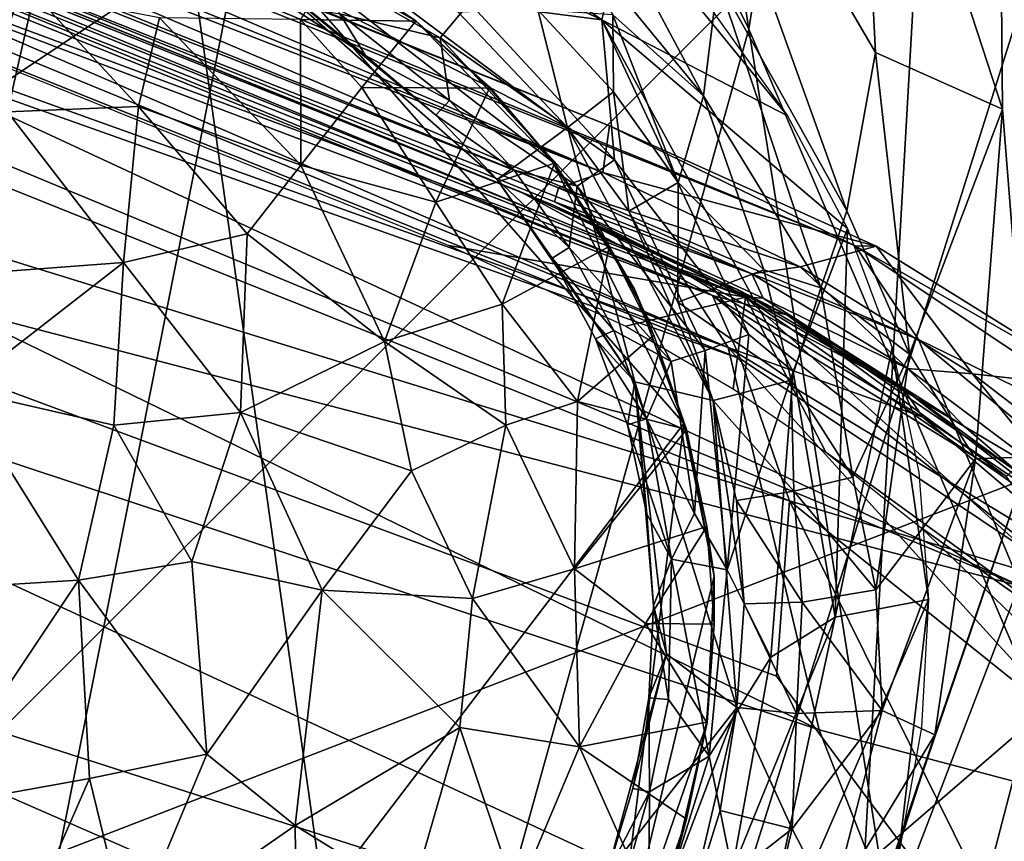
# Model space of a CAD drawing. Extents: x -41.5 to -5.3, y -77.2 to -11.6.
# Drawn here: x -8.8 to -7.7, y -64 to -63.1 of the extents above; entities that cross this region are included whole.
import ezdxf

# ---------------------------------------------------------------- set-up
doc = ezdxf.new("R2010")
doc.units = 0
doc.header["$MEASUREMENT"] = 0
doc.layers.get('0').update_dxf_attribs({"linetype": 'CONTINUOUS'})

msp = doc.modelspace()

# ---------------------------------------------------------------- linework, layer by layer
for points in [[(-7.1232, -63.4095, 12.2653), (-6.609, -28.0721, 12.2653), (-9.8206, -60.6235, 12.2653)], [(-6.062, -32.6498, 15.3369), (-9.8915, -69.6544, 15.3369), (-40.6962, -32.5424, 15.3369)], [(-9.8915, -69.6544, 15.3369), (-6.062, -32.6498, 15.3369), (-8.0213, -66.961, 15.3369)], [(-8.0213, -66.961, 15.3369), (-6.062, -32.6498, 15.3369), (-5.9904, -58.3637, 15.336)], [(-28.3715, -74.658, 14.9023), (-7.2396, -58.0511, 14.9024), (-39.2988, -33.2616, 14.9024)], [(-7.2396, -58.0511, 14.9024), (-28.3715, -74.658, 14.9023), (-11.156, -62.8749, 14.9023)], [(-8.0213, -66.961, 15.3369), (-5.9904, -58.3637, 15.336), (-6.75, -63.471, 15.3358)], [(-7.1232, -63.4095, 12.2653), (-9.8206, -60.6235, 12.2653), (-10.9572, -64.8925, 12.2624)], [(-8.3735, -60.6243, -10.4906), (-7.9779, -63.1433, -1.3757), (-8.8018, -61.4689, -10.8179)], [(-7.9779, -63.1433, -1.3757), (-8.3735, -60.6243, -10.4906), (-7.7019, -61.3838, -4.0823)], [(-9.1911, -60.9605, 13.7848), (-8.2746, -61.4939, 13.8289), (-9.0943, -64.209, 13.8259)], [(-7.7144, -62.2814, 14.8973), (-7.6764, -63.6019, 14.8946), (-7.3135, -61.1037, 14.9011)], [(-7.9779, -63.1433, -1.3757), (-7.7019, -61.3838, -4.0823), (-7.0463, -65.3192, 10.0156)], [(-8.2746, -61.4939, 13.8289), (-6.3536, -61.473, 13.8635), (-9.0943, -64.209, 13.8259)], [(-7.0778, -64.3762, 13.8639), (-9.0943, -64.209, 13.8259), (-6.3536, -61.473, 13.8635)], [(-8.8018, -61.4689, -10.8179), (-8.368, -64.5439, 0.1241), (-8.8852, -65.4232, -0.0895)], [(-8.368, -64.5439, 0.1241), (-8.8018, -61.4689, -10.8179), (-7.9779, -63.1433, -1.3757)], [(-11.2962, -63.8083, 12.4993), (-7.3414, -62.0229, 12.5639), (-10.9401, -62.0261, 12.5346)], [(-8.6345, -66.1298, 12.511), (-7.3414, -62.0229, 12.5639), (-11.2962, -63.8083, 12.4993)], [(-7.3414, -62.0229, 12.5639), (-8.6345, -66.1298, 12.511), (-7.6437, -63.9506, 12.5199)], [(-7.6864, -63.7406, 12.7341), (-10.8415, -62.4294, 12.6793), (-10.8377, -62.2755, 12.6734)], [(-10.5645, -62.2912, 12.6673), (-7.796, -63.4761, 12.7237), (-10.8377, -62.2755, 12.6734)], [(-10.8377, -62.2755, 12.6734), (-7.796, -63.4761, 12.7237), (-7.6864, -63.7406, 12.7341)], [(-10.544, -62.2804, 12.6581), (-7.8638, -63.3755, 12.7116), (-10.5645, -62.2912, 12.6673)], [(-10.544, -62.2804, 12.6581), (-10.3978, -62.3328, 12.6474), (-8.1272, -63.2469, 12.6912)], [(-7.8638, -63.3755, 12.7116), (-10.544, -62.2804, 12.6581), (-8.1272, -63.2469, 12.6912)], [(-7.8637, -62.7454, 14.8819), (-7.706, -63.229, 14.8876), (-7.7144, -62.2814, 14.8973)], [(-7.7144, -62.2814, 14.8973), (-7.706, -63.229, 14.8876), (-7.6764, -63.6019, 14.8946)], [(-7.796, -63.4761, 12.7237), (-10.5645, -62.2912, 12.6673), (-7.8638, -63.3755, 12.7116)], [(-10.3978, -62.3328, 12.6474), (-10.3684, -62.3968, 12.5254), (-8.1346, -63.2971, 12.5657)], [(-8.1272, -63.2469, 12.6912), (-10.3978, -62.3328, 12.6474), (-8.1346, -63.2971, 12.5657)], [(-7.9815, -63.4305, 12.3125), (-10.6602, -62.3673, 12.2666), (-10.2904, -62.5721, 12.2733)], [(-7.9815, -63.4305, 12.3125), (-10.3351, -62.4622, 12.2759), (-10.6602, -62.3673, 12.2666)], [(-8.1346, -63.2971, 12.5657), (-10.3684, -62.3968, 12.5254), (-10.3385, -62.4432, 12.4145)], [(-8.0169, -63.429, 12.1293), (-10.5289, -62.4166, 12.0858), (-10.5478, -62.4701, 12.0655)], [(-8.0169, -63.429, 12.1293), (-10.3433, -62.4752, 12.0987), (-10.5289, -62.4166, 12.0858)], [(-11.6497, -62.7052, 12.6721), (-10.8415, -62.4294, 12.6793), (-7.6864, -63.7406, 12.7341)], [(-8.0001, -63.4847, 12.324), (-10.8197, -62.4725, 12.2827), (-10.5545, -62.4336, 12.2765)], [(-8.0001, -63.4847, 12.324), (-10.5545, -62.4336, 12.2765), (-10.3462, -62.4727, 12.2689)], [(-10.3385, -62.4432, 12.4145), (-8.182, -63.3132, 12.4512), (-8.1346, -63.2971, 12.5657)], [(-10.3351, -62.4622, 12.2759), (-8.182, -63.3132, 12.4512), (-10.3385, -62.4432, 12.4145)], [(-10.3246, -62.4701, 12.1218), (-8.2229, -63.3177, 12.1523), (-10.3474, -62.4609, 12.256)], [(-8.2229, -63.3177, 12.1523), (-8.1884, -63.3316, 12.2933), (-10.3474, -62.4609, 12.256)], [(-10.3474, -62.4609, 12.256), (-8.1884, -63.3316, 12.2933), (-10.3462, -62.4727, 12.2689)], [(-10.3351, -62.4622, 12.2759), (-7.9815, -63.4305, 12.3125), (-8.1865, -63.3285, 12.315)], [(-10.3351, -62.4622, 12.2759), (-8.1865, -63.3285, 12.315), (-8.182, -63.3132, 12.4512)], [(-7.9026, -63.8947, 12.339), (-11.2635, -62.7809, 12.2841), (-10.8197, -62.4725, 12.2827)], [(-7.9344, -63.6491, 12.0962), (-10.8747, -62.4702, 12.0463), (-11.0123, -62.6981, 12.0333)], [(-7.987, -63.4966, 12.1111), (-10.5478, -62.4701, 12.0655), (-10.8747, -62.4702, 12.0463)], [(-10.8747, -62.4702, 12.0463), (-7.9344, -63.6491, 12.0962), (-7.987, -63.4966, 12.1111)], [(-8.0001, -63.4847, 12.324), (-7.9026, -63.8947, 12.339), (-10.8197, -62.4725, 12.2827)], [(-10.5478, -62.4701, 12.0655), (-7.987, -63.4966, 12.1111), (-8.0169, -63.429, 12.1293)], [(-8.0557, -63.3991, 12.3086), (-10.3462, -62.4727, 12.2689), (-8.1884, -63.3316, 12.2933)], [(-10.3462, -62.4727, 12.2689), (-8.0557, -63.3991, 12.3086), (-8.0001, -63.4847, 12.324)], [(-10.3433, -62.4752, 12.0987), (-8.2229, -63.3177, 12.1523), (-10.3246, -62.4701, 12.1218)], [(-10.3433, -62.4752, 12.0987), (-8.0169, -63.429, 12.1293), (-8.2229, -63.3177, 12.1523)], [(-10.2904, -62.5721, 12.2733), (-8.2998, -63.3752, 12.3075), (-7.9815, -63.4305, 12.3125)], [(-7.6291, -64.2666, 12.0922), (-11.0123, -62.6981, 12.0333), (-11.3995, -63.0558, 12.0315)], [(-11.0123, -62.6981, 12.0333), (-7.9481, -63.8372, 12.0883), (-7.9344, -63.6491, 12.0962)], [(-11.0123, -62.6981, 12.0333), (-7.6291, -64.2666, 12.0922), (-7.9481, -63.8372, 12.0883)], [(-12.0609, -63.3927, 12.6704), (-11.6497, -62.7052, 12.6721), (-7.4608, -64.5404, 12.7448)], [(-7.4608, -64.5404, 12.7448), (-11.6497, -62.7052, 12.6721), (-7.6864, -63.7406, 12.7341)], [(-7.8637, -62.7454, 14.8819), (-8.0797, -62.7614, 14.8632), (-7.8421, -63.1682, 14.8581)], [(-7.706, -63.229, 14.8876), (-7.8637, -62.7454, 14.8819), (-7.8421, -63.1682, 14.8581)], [(-7.8729, -63.338, 14.82), (-7.8421, -63.1682, 14.8581), (-8.0797, -62.7614, 14.8632)], [(-8.0797, -62.7614, 14.8632), (-8.011, -63.0904, 14.8201), (-7.8729, -63.338, 14.82)], [(-11.2635, -62.7809, 12.2841), (-8.2899, -65.165, 12.343), (-11.7893, -63.7056, 12.2822)], [(-8.2899, -65.165, 12.343), (-11.2635, -62.7809, 12.2841), (-7.5977, -64.6741, 12.3497)], [(-7.9026, -63.8947, 12.339), (-7.5977, -64.6741, 12.3497), (-11.2635, -62.7809, 12.2841)], [(-8.0265, -63.2146, 14.754), (-8.011, -63.0904, 14.8201), (-8.2158, -62.8603, 14.8307)], [(-8.2158, -62.8603, 14.8307), (-8.2061, -62.996, 14.7709), (-8.0265, -63.2146, 14.754)], [(-8.4652, -62.978, 14.9631), (-8.4364, -62.9201, 14.9959), (-8.1357, -63.1331, 14.9958)], [(-8.11, -63.0231, 15.005), (-8.1357, -63.1331, 14.9958), (-8.4364, -62.9201, 14.9959)], [(-9.4046, -63.2055, 14.2402), (-8.8938, -62.9702, 14.2386), (-8.5198, -63.0287, 14.2409)], [(-8.1357, -63.1331, 14.9958), (-8.2774, -63.1149, 14.9532), (-8.4652, -62.978, 14.9631)], [(-8.1725, -63.2488, 14.2425), (-8.522, -62.9878, 14.2425), (-8.5069, -63.076, 14.2472)], [(-8.2895, -63.1248, 14.2467), (-8.522, -62.9878, 14.2425), (-8.1725, -63.2488, 14.2425)], [(-8.1237, -63.1279, 14.7115), (-8.0265, -63.2146, 14.754), (-8.2061, -62.996, 14.7709)], [(-8.1357, -63.1331, 14.9958), (-8.11, -63.0231, 15.005), (-7.9366, -63.2362, 15.005)], [(-8.0165, -63.1243, 15.0046), (-7.9366, -63.2362, 15.005), (-8.11, -63.0231, 15.005)], [(-9.4046, -63.2055, 14.2402), (-8.5198, -63.0287, 14.2409), (-9.6455, -63.7818, 14.2411)], [(-8.5198, -63.0287, 14.2409), (-8.8305, -64.5929, 14.2412), (-9.6455, -63.7818, 14.2411)], [(-8.0475, -63.566, 14.2414), (-8.8305, -64.5929, 14.2412), (-8.5198, -63.0287, 14.2409)], [(-8.5198, -63.0287, 14.2409), (-8.1883, -63.2854, 14.24), (-8.0475, -63.566, 14.2414)], [(-8.3348, -63.1346, 14.2374), (-8.5198, -63.0287, 14.2409), (-8.4228, -63.0747, 14.2355)], [(-8.1883, -63.2854, 14.24), (-8.5198, -63.0287, 14.2409), (-8.3348, -63.1346, 14.2374)], [(-11.3995, -63.0558, 12.0315), (-8.0095, -64.4202, 12.0899), (-7.6291, -64.2666, 12.0922)], [(-8.0437, -64.4832, 12.095), (-11.3995, -63.0558, 12.0315), (-11.2554, -63.201, 12.0438)], [(-8.0437, -64.4832, 12.095), (-8.0095, -64.4202, 12.0899), (-11.3995, -63.0558, 12.0315)], [(-8.5069, -63.076, 14.2472), (-8.4719, -63.1175, 14.2545), (-8.3891, -63.1716, 14.2547)], [(-8.5069, -63.076, 14.2472), (-8.3891, -63.1716, 14.2547), (-8.3135, -63.2355, 14.2547)], [(-8.3135, -63.2355, 14.2547), (-8.2479, -63.3046, 14.2493), (-8.5069, -63.076, 14.2472)], [(-8.5069, -63.076, 14.2472), (-8.2479, -63.3046, 14.2493), (-8.1725, -63.2488, 14.2425)], [(-8.4228, -63.0751, 14.1931), (-8.4588, -63.1329, 14.1029), (-8.335, -63.1347, 14.1917)], [(-8.2774, -63.1149, 14.9532), (-8.3088, -63.1525, 14.8661), (-8.4467, -63.0737, 14.833)], [(-8.3088, -63.1525, 14.8661), (-8.4166, -63.1266, 14.6503), (-8.4467, -63.0737, 14.833)], [(-8.335, -63.1347, 14.1917), (-8.4228, -63.0747, 14.2355), (-8.4228, -63.0751, 14.1931)], [(-8.4228, -63.0747, 14.2355), (-8.335, -63.1347, 14.1917), (-8.3348, -63.1346, 14.2374)], [(-8.7443, -63.1051, 14.0402), (-8.8802, -63.0919, 14.0488), (-8.7729, -63.2318, 13.9509)], [(-8.011, -63.0904, 14.8201), (-8.0265, -63.2146, 14.754), (-7.9007, -63.4205, 14.7697)], [(-7.9007, -63.4205, 14.7697), (-7.8729, -63.338, 14.82), (-8.011, -63.0904, 14.8201)], [(-8.6325, -63.226, 13.9723), (-8.7443, -63.1051, 14.0402), (-8.7729, -63.2318, 13.9509)], [(-8.7443, -63.1051, 14.0402), (-8.6325, -63.226, 13.9723), (-8.61, -63.1309, 14.0432)], [(-8.4719, -63.1175, 14.2545), (-8.4166, -63.1266, 14.6503), (-8.3891, -63.1716, 14.2547)], [(-8.3088, -63.1525, 14.8661), (-8.2774, -63.1149, 14.9532), (-8.122, -63.2835, 14.9531)], [(-8.1357, -63.1331, 14.9958), (-8.122, -63.2835, 14.9531), (-8.2774, -63.1149, 14.9532)], [(-8.4584, -63.2892, 13.9872), (-8.61, -63.1309, 14.0432), (-8.6325, -63.226, 13.9723)], [(-8.61, -63.1309, 14.0432), (-8.4584, -63.2892, 13.9872), (-8.4588, -63.1329, 14.1029)], [(-8.3891, -63.1716, 14.2547), (-8.4166, -63.1266, 14.6503), (-8.2989, -63.2197, 14.6676)], [(-8.3088, -63.1525, 14.8661), (-8.2989, -63.2197, 14.6676), (-8.4166, -63.1266, 14.6503)], [(-8.2043, -63.1224, 14.5418), (-8.2895, -63.1248, 14.2467), (-8.1725, -63.2488, 14.2425)], [(-8.1237, -63.1279, 14.7115), (-8.2043, -63.1224, 14.5418), (-8.1231, -63.2104, 14.5419)], [(-8.1725, -63.2488, 14.2425), (-8.1231, -63.2104, 14.5419), (-8.2043, -63.1224, 14.5418)], [(-8.0536, -63.3077, 14.542), (-8.0265, -63.2146, 14.754), (-8.1237, -63.1279, 14.7115)], [(-8.1237, -63.1279, 14.7115), (-8.1231, -63.2104, 14.5419), (-8.0536, -63.3077, 14.542)], [(-8.393, -63.2057, 14.0779), (-8.4588, -63.1329, 14.1029), (-8.4584, -63.2892, 13.9872)], [(-8.393, -63.2057, 14.0779), (-8.335, -63.1347, 14.1917), (-8.4588, -63.1329, 14.1029)], [(-8.335, -63.1347, 14.1917), (-8.393, -63.2057, 14.0779), (-8.256, -63.2066, 14.1884)], [(-8.256, -63.2051, 14.2356), (-8.3348, -63.1346, 14.2374), (-8.335, -63.1347, 14.1917)], [(-8.335, -63.1347, 14.1917), (-8.256, -63.2066, 14.1884), (-8.256, -63.2051, 14.2356)], [(-8.1883, -63.2854, 14.24), (-8.3348, -63.1346, 14.2374), (-8.256, -63.2051, 14.2356)], [(-7.872, -63.3569, 15.0051), (-7.9304, -63.5104, 14.9941), (-8.1357, -63.1331, 14.9958)], [(-8.1357, -63.1331, 14.9958), (-7.9366, -63.2362, 15.005), (-7.872, -63.3569, 15.0051)], [(-7.9304, -63.5104, 14.9941), (-7.9779, -63.4707, 14.9806), (-8.1357, -63.1331, 14.9958)], [(-8.122, -63.2835, 14.9531), (-8.1357, -63.1331, 14.9958), (-7.9779, -63.4707, 14.9806)], [(-8.368, -64.5439, 0.1241), (-7.9779, -63.1433, -1.3757), (-7.5259, -66.0101, 8.7557)], [(-8.122, -63.2835, 14.9531), (-8.1621, -63.3116, 14.8662), (-8.3088, -63.1525, 14.8661)], [(-8.2989, -63.2197, 14.6676), (-8.3088, -63.1525, 14.8661), (-8.1621, -63.3116, 14.8662)], [(-7.0463, -65.3192, 10.0156), (-7.5259, -66.0101, 8.7557), (-7.9779, -63.1433, -1.3757)], [(-8.2989, -63.2197, 14.6676), (-8.3135, -63.2355, 14.2547), (-8.3891, -63.1716, 14.2547)], [(-7.8056, -63.4916, 14.8434), (-7.8421, -63.1682, 14.8581), (-7.8729, -63.338, 14.82)], [(-7.8421, -63.1682, 14.8581), (-7.8056, -63.4916, 14.8434), (-7.706, -63.229, 14.8876)], [(-8.0291, -64.5228, 12.1528), (-11.3596, -63.1747, 12.0948), (-11.4061, -63.2127, 12.0988)], [(-8.1971, -64.4346, 12.1407), (-11.3596, -63.1747, 12.0948), (-8.0291, -64.5228, 12.1528)], [(-8.1971, -64.4346, 12.1407), (-11.1883, -63.2281, 12.0881), (-11.3596, -63.1747, 12.0948)], [(-11.2554, -63.201, 12.0438), (-11.1883, -63.2281, 12.0881), (-8.1676, -64.4463, 12.0977)], [(-11.2554, -63.201, 12.0438), (-8.1676, -64.4463, 12.0977), (-8.0437, -64.4832, 12.095)], [(-8.1864, -63.2869, 14.1892), (-8.256, -63.2051, 14.2356), (-8.256, -63.2066, 14.1884)], [(-8.256, -63.2051, 14.2356), (-8.1864, -63.2869, 14.1892), (-8.1883, -63.2854, 14.24)], [(-11.4776, -63.3831, 12.098), (-8.0551, -64.7199, 12.1574), (-11.4061, -63.2127, 12.0988)], [(-7.9997, -64.5816, 12.1568), (-11.4061, -63.2127, 12.0988), (-8.0551, -64.7199, 12.1574)], [(-11.4061, -63.2127, 12.0988), (-7.9997, -64.5816, 12.1568), (-8.0291, -64.5228, 12.1528)], [(-8.3137, -63.3289, 14.0437), (-8.393, -63.2057, 14.0779), (-8.4584, -63.2892, 13.9872)], [(-8.3137, -63.3289, 14.0437), (-8.256, -63.2066, 14.1884), (-8.393, -63.2057, 14.0779)], [(-8.3137, -63.3289, 14.0437), (-8.1864, -63.2869, 14.1892), (-8.256, -63.2066, 14.1884)], [(-8.1231, -63.2104, 14.5419), (-8.1725, -63.2488, 14.2425), (-8.1066, -63.3383, 14.2454)], [(-8.1066, -63.3383, 14.2454), (-8.0536, -63.3077, 14.542), (-8.1231, -63.2104, 14.5419)], [(-8.0265, -63.2146, 14.754), (-8.0536, -63.3077, 14.542), (-7.962, -63.4014, 14.6786)], [(-7.962, -63.4014, 14.6786), (-7.9007, -63.4205, 14.7697), (-8.0265, -63.2146, 14.754)], [(-8.7729, -63.2318, 13.9509), (-8.6486, -63.3934, 13.8973), (-8.6325, -63.226, 13.9723)], [(-8.6325, -63.226, 13.9723), (-8.6486, -63.3934, 13.8973), (-8.516, -63.3627, 13.9365)], [(-8.6325, -63.226, 13.9723), (-8.516, -63.3627, 13.9365), (-8.4584, -63.2892, 13.9872)], [(-8.3135, -63.2355, 14.2547), (-8.2989, -63.2197, 14.6676), (-8.2297, -63.2946, 14.6679)], [(-8.1621, -63.3116, 14.8662), (-8.2297, -63.2946, 14.6679), (-8.2989, -63.2197, 14.6676)], [(-11.1883, -63.2281, 12.0881), (-8.1971, -64.4346, 12.1407), (-8.1676, -64.4463, 12.0977)], [(-8.8823, -63.4109, 13.8806), (-8.6486, -63.3934, 13.8973), (-8.7729, -63.2318, 13.9509)], [(-8.2297, -63.2946, 14.6679), (-8.2479, -63.3046, 14.2493), (-8.3135, -63.2355, 14.2547)], [(-7.735, -63.604, 14.8832), (-7.706, -63.229, 14.8876), (-7.8056, -63.4916, 14.8434)], [(-7.706, -63.229, 14.8876), (-7.735, -63.604, 14.8832), (-7.6764, -63.6019, 14.8946)], [(-7.8415, -63.3758, 12.6901), (-8.1272, -63.2469, 12.6912), (-8.1346, -63.2971, 12.5657)], [(-8.1272, -63.2469, 12.6912), (-7.8415, -63.3758, 12.6901), (-7.8638, -63.3755, 12.7116)], [(-8.2479, -63.3046, 14.2493), (-8.1003, -63.5216, 14.247), (-8.1725, -63.2488, 14.2425)], [(-8.1725, -63.2488, 14.2425), (-8.1003, -63.5216, 14.247), (-8.0162, -63.5415, 14.2427)], [(-8.1066, -63.3383, 14.2454), (-8.1725, -63.2488, 14.2425), (-8.0162, -63.5415, 14.2427)], [(-8.3686, -63.4781, 13.9524), (-8.4584, -63.2892, 13.9872), (-8.516, -63.3627, 13.9365)], [(-8.4584, -63.2892, 13.9872), (-8.3686, -63.4781, 13.9524), (-8.3137, -63.3289, 14.0437)], [(-8.1864, -63.2869, 14.1892), (-8.3137, -63.3289, 14.0437), (-8.2424, -63.438, 14.0401)], [(-8.2424, -63.438, 14.0401), (-8.1276, -63.3764, 14.1887), (-8.1864, -63.2869, 14.1892)], [(-8.1006, -63.4219, 14.2375), (-8.0475, -63.566, 14.2414), (-8.1883, -63.2854, 14.24)], [(-8.1006, -63.4219, 14.2375), (-8.1883, -63.2854, 14.24), (-8.1864, -63.2869, 14.1892)], [(-8.1864, -63.2869, 14.1892), (-8.1276, -63.3764, 14.1887), (-8.1006, -63.4219, 14.2375)], [(-8.1621, -63.3116, 14.8662), (-8.122, -63.2835, 14.9531), (-8.0249, -63.4877, 14.9393)], [(-7.9779, -63.4707, 14.9806), (-8.0249, -63.4877, 14.9393), (-8.122, -63.2835, 14.9531)], [(-8.2479, -63.3046, 14.2493), (-8.2297, -63.2946, 14.6679), (-8.1706, -63.3772, 14.6678)], [(-8.1621, -63.3116, 14.8662), (-8.1706, -63.3772, 14.6678), (-8.2297, -63.2946, 14.6679)], [(-7.9229, -63.398, 12.5594), (-8.1346, -63.2971, 12.5657), (-8.182, -63.3132, 12.4512)], [(-8.1346, -63.2971, 12.5657), (-7.9229, -63.398, 12.5594), (-7.8415, -63.3758, 12.6901)], [(-8.1888, -63.3887, 14.2547), (-8.1003, -63.5216, 14.247), (-8.2479, -63.3046, 14.2493)], [(-8.1706, -63.3772, 14.6678), (-8.1888, -63.3887, 14.2547), (-8.2479, -63.3046, 14.2493)], [(-8.0536, -63.3077, 14.542), (-8.1066, -63.3383, 14.2454), (-8.0542, -63.4359, 14.2454)], [(-8.0536, -63.3077, 14.542), (-8.0542, -63.4359, 14.2454), (-7.962, -63.4014, 14.6786)], [(-7.9371, -63.4497, 12.1586), (-8.1884, -63.3316, 12.2933), (-8.2229, -63.3177, 12.1523)], [(-8.2229, -63.3177, 12.1523), (-8.0169, -63.429, 12.1293), (-7.9371, -63.4497, 12.1586)], [(-7.9746, -63.4056, 12.4631), (-8.182, -63.3132, 12.4512), (-8.1865, -63.3285, 12.315)], [(-8.182, -63.3132, 12.4512), (-7.9746, -63.4056, 12.4631), (-7.9229, -63.398, 12.5594)], [(-8.1706, -63.3772, 14.6678), (-8.1621, -63.3116, 14.8662), (-8.0613, -63.4997, 14.8677)], [(-8.0249, -63.4877, 14.9393), (-8.0613, -63.4997, 14.8677), (-8.1621, -63.3116, 14.8662)], [(-8.2424, -63.438, 14.0401), (-8.3137, -63.3289, 14.0437), (-8.3686, -63.4781, 13.9524)], [(-8.1884, -63.3316, 12.2933), (-7.9371, -63.4497, 12.1586), (-7.9901, -63.4224, 12.2965)], [(-8.0557, -63.3991, 12.3086), (-8.1884, -63.3316, 12.2933), (-7.9901, -63.4224, 12.2965)], [(-8.1865, -63.3285, 12.315), (-7.9626, -63.4317, 12.319), (-7.9746, -63.4056, 12.4631)], [(-8.1865, -63.3285, 12.315), (-7.9815, -63.4305, 12.3125), (-7.9626, -63.4317, 12.319)], [(-8.0162, -63.5415, 14.2427), (-8.0542, -63.4359, 14.2454), (-8.1066, -63.3383, 14.2454)], [(-7.8056, -63.4916, 14.8434), (-7.8729, -63.338, 14.82), (-7.9007, -63.4205, 14.7697)], [(-8.6486, -63.3934, 13.8973), (-8.5232, -63.5542, 13.8838), (-8.516, -63.3627, 13.9365)], [(-8.516, -63.3627, 13.9365), (-8.5232, -63.5542, 13.8838), (-8.3686, -63.4781, 13.9524)], [(-7.9938, -64.5347, 14.8965), (-7.8638, -64.5994, 14.8561), (-7.5398, -63.3536, 14.8684)], [(-7.5398, -63.3536, 14.8684), (-7.6764, -63.6019, 14.8946), (-7.9938, -64.5347, 14.8965)], [(-7.8853, -63.774, 14.996), (-7.9304, -63.5104, 14.9941), (-7.872, -63.3569, 15.0051)], [(-7.872, -63.3569, 15.0051), (-7.8244, -63.4849, 15.0047), (-7.8853, -63.774, 14.996)], [(-7.4846, -63.6932, 14.7852), (-7.5398, -63.3536, 14.8684), (-7.8638, -64.5994, 14.8561)], [(-8.0551, -64.7199, 12.1574), (-11.4776, -63.3831, 12.098), (-8.1333, -64.7567, 12.1521)], [(-11.4776, -63.3831, 12.098), (-11.4412, -63.4307, 12.0917), (-8.1333, -64.7567, 12.1521)], [(-8.11, -63.4619, 12.3108), (-7.9815, -63.4305, 12.3125), (-8.2998, -63.3752, 12.3075)], [(-8.1276, -63.3764, 14.1887), (-8.2424, -63.438, 14.0401), (-8.1617, -63.5427, 14.0652)], [(-8.1888, -63.3887, 14.2547), (-8.1706, -63.3772, 14.6678), (-8.1227, -63.4665, 14.6681)], [(-8.0613, -63.4997, 14.8677), (-8.1227, -63.4665, 14.6681), (-8.1706, -63.3772, 14.6678)], [(-8.1617, -63.5427, 14.0652), (-8.0798, -63.4714, 14.1918), (-8.1276, -63.3764, 14.1887)], [(-8.1276, -63.3764, 14.1887), (-8.0798, -63.4714, 14.1918), (-8.1006, -63.4219, 14.2375)], [(-7.9229, -63.398, 12.5594), (-7.7379, -63.513, 12.5546), (-7.8415, -63.3758, 12.6901)], [(-7.796, -63.4761, 12.7237), (-7.8638, -63.3755, 12.7116), (-7.486, -63.6274, 12.7182)], [(-7.8638, -63.3755, 12.7116), (-7.8415, -63.3758, 12.6901), (-7.5958, -63.5285, 12.7007)], [(-7.5958, -63.5285, 12.7007), (-7.486, -63.6274, 12.7182), (-7.8638, -63.3755, 12.7116)], [(-7.5958, -63.5285, 12.7007), (-7.8415, -63.3758, 12.6901), (-7.7379, -63.513, 12.5546)], [(-12.0609, -63.3927, 12.6704), (-7.4608, -64.5404, 12.7448), (-8.1851, -65.4875, 12.7403)], [(-8.1851, -65.4875, 12.7403), (-11.6426, -64.3215, 12.6802), (-12.0609, -63.3927, 12.6704)], [(-8.6486, -63.3934, 13.8973), (-8.8823, -63.4109, 13.8806), (-8.8243, -63.5302, 13.8525)], [(-8.8243, -63.5302, 13.8525), (-8.659, -63.568, 13.8575), (-8.6486, -63.3934, 13.8973)], [(-8.6486, -63.3934, 13.8973), (-8.659, -63.568, 13.8575), (-8.5232, -63.5542, 13.8838)], [(-8.1003, -63.5216, 14.247), (-8.1888, -63.3887, 14.2547), (-8.1423, -63.4755, 14.2547)], [(-8.1227, -63.4665, 14.6681), (-8.1423, -63.4755, 14.2547), (-8.1888, -63.3887, 14.2547)], [(-7.8126, -63.5286, 12.2998), (-7.7913, -63.5595, 12.316), (-8.0557, -63.3991, 12.3086)], [(-8.0557, -63.3991, 12.3086), (-7.9901, -63.4224, 12.2965), (-7.8126, -63.5286, 12.2998)], [(-8.0001, -63.4847, 12.324), (-8.0557, -63.3991, 12.3086), (-7.7913, -63.5595, 12.316)], [(-7.9325, -63.5195, 14.6438), (-7.962, -63.4014, 14.6786), (-8.0542, -63.4359, 14.2454)], [(-7.9746, -63.4056, 12.4631), (-7.8079, -63.5072, 12.4389), (-7.9229, -63.398, 12.5594)], [(-7.9746, -63.4056, 12.4631), (-7.9626, -63.4317, 12.319), (-7.8079, -63.5072, 12.4389)], [(-7.9007, -63.4205, 14.7697), (-7.962, -63.4014, 14.6786), (-7.9325, -63.5195, 14.6438)], [(-7.7379, -63.513, 12.5546), (-7.9229, -63.398, 12.5594), (-7.8079, -63.5072, 12.4389)], [(-12.9462, -68.4349, 12.2644), (-11.9615, -71.9442, 12.2652), (-7.1232, -63.4095, 12.2653)], [(-7.1232, -63.4095, 12.2653), (-10.9572, -64.8925, 12.2624), (-12.9462, -68.4349, 12.2644)], [(-7.1232, -63.4095, 12.2653), (-11.9615, -71.9442, 12.2652), (-8.8151, -68.0877, 12.2635)], [(-7.1232, -63.4095, 12.2653), (-8.8151, -68.0877, 12.2635), (-7.7158, -66.2728, 12.2518)], [(-7.7158, -66.2728, 12.2518), (-6.9407, -64.1577, 12.2467), (-7.1232, -63.4095, 12.2653)], [(-8.0448, -63.5726, 14.188), (-8.1006, -63.4219, 14.2375), (-8.0798, -63.4714, 14.1918)], [(-8.1006, -63.4219, 14.2375), (-8.0448, -63.5726, 14.188), (-8.0475, -63.566, 14.2414)], [(-7.8126, -63.5286, 12.2998), (-7.9901, -63.4224, 12.2965), (-7.9371, -63.4497, 12.1586)], [(-7.8665, -63.6236, 14.7501), (-7.9007, -63.4205, 14.7697), (-7.9325, -63.5195, 14.6438)], [(-7.9007, -63.4205, 14.7697), (-7.8665, -63.6236, 14.7501), (-7.8056, -63.4916, 14.8434)], [(-8.1536, -64.8311, 12.0915), (-11.4619, -63.4371, 12.0388), (-11.5081, -63.5253, 12.0328)], [(-8.1359, -64.7795, 12.0966), (-11.4619, -63.4371, 12.0388), (-8.1536, -64.8311, 12.0915)], [(-8.1359, -64.7795, 12.0966), (-11.3176, -63.4885, 12.0459), (-11.4619, -63.4371, 12.0388)], [(-11.2985, -63.4957, 12.0884), (-8.1333, -64.7567, 12.1521), (-11.4412, -63.4307, 12.0917)], [(-8.2384, -63.5678, 13.9985), (-8.2424, -63.438, 14.0401), (-8.3686, -63.4781, 13.9524)], [(-8.2424, -63.438, 14.0401), (-8.2384, -63.5678, 13.9985), (-8.1617, -63.5427, 14.0652)], [(-7.9815, -63.4305, 12.3125), (-8.11, -63.4619, 12.3108), (-7.9947, -63.5291, 12.3129)], [(-8.0542, -63.4359, 14.2454), (-8.0162, -63.5415, 14.2427), (-7.9325, -63.5195, 14.6438)], [(-7.9371, -63.4497, 12.1586), (-8.0169, -63.429, 12.1293), (-7.7016, -63.6231, 12.1442)], [(-8.0169, -63.429, 12.1293), (-7.987, -63.4966, 12.1111), (-7.6187, -63.7435, 12.121)], [(-7.6187, -63.7435, 12.121), (-7.7016, -63.6231, 12.1442), (-8.0169, -63.429, 12.1293)], [(-7.9947, -63.5291, 12.3129), (-7.8952, -63.5969, 12.3148), (-7.9815, -63.4305, 12.3125)], [(-7.3932, -63.9617, 12.3247), (-7.9815, -63.4305, 12.3125), (-7.8952, -63.5969, 12.3148)], [(-7.5899, -63.7036, 12.323), (-7.9815, -63.4305, 12.3125), (-7.3932, -63.9617, 12.3247)], [(-7.9815, -63.4305, 12.3125), (-7.7466, -63.5694, 12.3227), (-7.9626, -63.4317, 12.319)], [(-7.7466, -63.5694, 12.3227), (-7.9815, -63.4305, 12.3125), (-7.5899, -63.7036, 12.323)], [(-7.8079, -63.5072, 12.4389), (-7.9626, -63.4317, 12.319), (-7.7466, -63.5694, 12.3227)], [(-7.9371, -63.4497, 12.1586), (-7.6937, -63.6156, 12.1683), (-7.8126, -63.5286, 12.2998)], [(-7.7016, -63.6231, 12.1442), (-7.6937, -63.6156, 12.1683), (-7.9371, -63.4497, 12.1586)], [(-8.1423, -63.4755, 14.2547), (-8.1227, -63.4665, 14.6681), (-8.0875, -63.5611, 14.6683)], [(-8.0613, -63.4997, 14.8677), (-8.0875, -63.5611, 14.6683), (-8.1227, -63.4665, 14.6681)], [(-8.3397, -63.6169, 13.936), (-8.3686, -63.4781, 13.9524), (-8.5232, -63.5542, 13.8838)], [(-8.3686, -63.4781, 13.9524), (-8.3397, -63.6169, 13.936), (-8.2384, -63.5678, 13.9985)], [(-8.0798, -63.4714, 14.1918), (-8.1617, -63.5427, 14.0652), (-8.0448, -63.5726, 14.188)], [(-8.1003, -63.5216, 14.247), (-8.1423, -63.4755, 14.2547), (-8.1082, -63.5675, 14.2548)], [(-8.0875, -63.5611, 14.6683), (-8.1082, -63.5675, 14.2548), (-8.1423, -63.4755, 14.2547)], [(-8.0011, -63.7232, 14.9085), (-8.0249, -63.4877, 14.9393), (-7.9779, -63.4707, 14.9806)], [(-6.75, -63.471, 15.3358), (-6.9555, -65.0215, 15.3228), (-8.0213, -66.961, 15.3369)], [(-7.9779, -63.4707, 14.9806), (-7.9304, -63.5104, 14.9941), (-8.0011, -63.7232, 14.9085)], [(-7.6864, -63.7406, 12.7341), (-7.796, -63.4761, 12.7237), (-7.2688, -63.9148, 12.7335)], [(-7.796, -63.4761, 12.7237), (-7.486, -63.6274, 12.7182), (-7.2688, -63.9148, 12.7335)], [(-11.2985, -63.4957, 12.0884), (-11.3176, -63.4885, 12.0459), (-8.31, -64.7012, 12.1398)], [(-8.31, -64.7012, 12.1398), (-11.3176, -63.4885, 12.0459), (-8.2957, -64.7073, 12.0985)], [(-8.2957, -64.7073, 12.0985), (-11.3176, -63.4885, 12.0459), (-8.1359, -64.7795, 12.0966)], [(-8.0363, -63.6626, 14.8328), (-8.0613, -63.4997, 14.8677), (-8.0249, -63.4877, 14.9393)], [(-8.0249, -63.4877, 14.9393), (-8.0011, -63.7232, 14.9085), (-8.0363, -63.6626, 14.8328)], [(-7.9026, -63.8947, 12.339), (-8.0001, -63.4847, 12.324), (-7.5401, -63.9904, 12.3413)], [(-7.5784, -63.7405, 12.3227), (-7.5401, -63.9904, 12.3413), (-8.0001, -63.4847, 12.324)], [(-8.0001, -63.4847, 12.324), (-7.7913, -63.5595, 12.316), (-7.5784, -63.7405, 12.3227)], [(-7.8244, -63.4849, 15.0047), (-7.7853, -63.7548, 15.005), (-7.8853, -63.774, 14.996)], [(-7.7853, -63.7548, 15.005), (-7.8244, -63.4849, 15.0047), (-7.7957, -63.6183, 15.0046)], [(-8.1333, -64.7567, 12.1521), (-11.2985, -63.4957, 12.0884), (-8.31, -64.7012, 12.1398)], [(-8.0875, -63.5611, 14.6683), (-8.0613, -63.4997, 14.8677), (-8.0363, -63.6626, 14.8328)], [(-7.9344, -63.6491, 12.0962), (-7.6187, -63.7435, 12.121), (-7.987, -63.4966, 12.1111)], [(-7.8419, -63.7446, 14.7843), (-7.8056, -63.4916, 14.8434), (-7.8665, -63.6236, 14.7501)], [(-7.8056, -63.4916, 14.8434), (-7.8419, -63.7446, 14.7843), (-7.735, -63.604, 14.8832)], [(-7.9542, -63.8168, 14.9631), (-8.0011, -63.7232, 14.9085), (-7.9304, -63.5104, 14.9941)], [(-7.9304, -63.5104, 14.9941), (-7.8853, -63.774, 14.996), (-7.9542, -63.8168, 14.9631)], [(-7.7379, -63.513, 12.5546), (-7.8079, -63.5072, 12.4389), (-7.6436, -63.6304, 12.442)], [(-7.7466, -63.5694, 12.3227), (-7.6436, -63.6304, 12.442), (-7.8079, -63.5072, 12.4389)], [(-8.1003, -63.5216, 14.247), (-8.1082, -63.5675, 14.2548), (-8.0874, -63.6633, 14.2545)], [(-8.1003, -63.5216, 14.247), (-8.0874, -63.6633, 14.2545), (-8.0801, -63.7616, 14.2547)], [(-8.0801, -63.7616, 14.2547), (-8.0661, -63.813, 14.247), (-8.1003, -63.5216, 14.247)], [(-8.0162, -63.5415, 14.2427), (-8.1003, -63.5216, 14.247), (-7.9908, -63.8709, 14.2426)], [(-8.0661, -63.813, 14.247), (-7.9908, -63.8709, 14.2426), (-8.1003, -63.5216, 14.247)], [(-7.9297, -63.6387, 14.5492), (-7.9325, -63.5195, 14.6438), (-8.0162, -63.5415, 14.2427)], [(-7.9325, -63.5195, 14.6438), (-7.9297, -63.6387, 14.5492), (-7.8665, -63.6236, 14.7501)], [(-7.5729, -63.6397, 12.5611), (-7.5958, -63.5285, 12.7007), (-7.7379, -63.513, 12.5546)], [(-7.6436, -63.6304, 12.442), (-7.5729, -63.6397, 12.5611), (-7.7379, -63.513, 12.5546)], [(-7.9882, -65.0947, 12.0921), (-11.5081, -63.5253, 12.0328), (-11.8226, -63.7129, 12.0278)], [(-7.9882, -65.0947, 12.0921), (-8.1536, -64.8311, 12.0915), (-11.5081, -63.5253, 12.0328)], [(-8.6968, -63.7341, 13.8396), (-8.8243, -63.5302, 13.8525), (-8.824, -63.7421, 13.8353)], [(-8.6968, -63.7341, 13.8396), (-8.659, -63.568, 13.8575), (-8.8243, -63.5302, 13.8525)], [(-7.6522, -63.6527, 12.303), (-7.8126, -63.5286, 12.2998), (-7.6937, -63.6156, 12.1683)], [(-7.7913, -63.5595, 12.316), (-7.8126, -63.5286, 12.2998), (-7.6522, -63.6527, 12.303)], [(-8.165, -63.722, 14.0259), (-8.1617, -63.5427, 14.0652), (-8.2384, -63.5678, 13.9985)], [(-8.0448, -63.5726, 14.188), (-8.1617, -63.5427, 14.0652), (-8.165, -63.722, 14.0259)], [(-8.0162, -63.5415, 14.2427), (-7.9912, -63.6488, 14.2469), (-7.9297, -63.6387, 14.5492)], [(-7.9829, -63.7597, 14.2469), (-7.9912, -63.6488, 14.2469), (-8.0162, -63.5415, 14.2427)], [(-8.0162, -63.5415, 14.2427), (-7.9908, -63.8709, 14.2426), (-7.9829, -63.7597, 14.2469)], [(-8.5232, -63.5542, 13.8838), (-8.659, -63.568, 13.8575), (-8.5753, -63.7141, 13.8556)], [(-8.5232, -63.5542, 13.8838), (-8.5753, -63.7141, 13.8556), (-8.4355, -63.7449, 13.8868)], [(-8.5232, -63.5542, 13.8838), (-8.4355, -63.7449, 13.8868), (-8.3397, -63.6169, 13.936)], [(-8.1082, -63.5675, 14.2548), (-8.0875, -63.5611, 14.6683), (-8.0609, -63.7118, 14.6502)], [(-8.0363, -63.6626, 14.8328), (-8.0609, -63.7118, 14.6502), (-8.0875, -63.5611, 14.6683)], [(-7.6522, -63.6527, 12.303), (-7.5784, -63.7405, 12.3227), (-7.7913, -63.5595, 12.316)], [(-8.0475, -63.566, 14.2414), (-8.1237, -64.1803, 14.2399), (-8.8305, -64.5929, 14.2412)], [(-8.6968, -63.7341, 13.8396), (-8.5753, -63.7141, 13.8556), (-8.659, -63.568, 13.8575)], [(-8.2742, -63.7538, 13.954), (-8.2384, -63.5678, 13.9985), (-8.3397, -63.6169, 13.936)], [(-8.2384, -63.5678, 13.9985), (-8.2742, -63.7538, 13.954), (-8.165, -63.722, 14.0259)], [(-8.165, -63.722, 14.0259), (-8.023, -63.6765, 14.188), (-8.0448, -63.5726, 14.188)], [(-8.0475, -63.566, 14.2414), (-8.015, -63.7297, 14.2359), (-8.1237, -64.1803, 14.2399)], [(-8.0609, -63.7118, 14.6502), (-8.0874, -63.6633, 14.2545), (-8.1082, -63.5675, 14.2548)], [(-8.015, -63.7297, 14.2359), (-8.0475, -63.566, 14.2414), (-8.0448, -63.5726, 14.188)], [(-8.0448, -63.5726, 14.188), (-8.023, -63.6765, 14.188), (-8.015, -63.7297, 14.2359)], [(-7.6436, -63.6304, 12.442), (-7.7466, -63.5694, 12.3227), (-7.5899, -63.7036, 12.323)], [(-7.9938, -64.5347, 14.8965), (-7.6764, -63.6019, 14.8946), (-7.7785, -63.9002, 14.8906)], [(-7.8952, -63.5969, 12.3148), (-7.7936, -63.6777, 12.3168), (-7.3932, -63.9617, 12.3247)], [(-7.8348, -63.8738, 14.8144), (-7.735, -63.604, 14.8832), (-7.8419, -63.7446, 14.7843)], [(-7.7785, -63.9002, 14.8906), (-7.735, -63.604, 14.8832), (-7.8348, -63.8738, 14.8144)], [(-7.735, -63.604, 14.8832), (-7.7785, -63.9002, 14.8906), (-7.6764, -63.6019, 14.8946)], [(-8.3397, -63.6169, 13.936), (-8.4355, -63.7449, 13.8868), (-8.2742, -63.7538, 13.954)], [(-7.8419, -63.7446, 14.7843), (-7.8665, -63.6236, 14.7501), (-7.9297, -63.6387, 14.5492)], [(-7.9207, -63.7576, 14.5489), (-7.9297, -63.6387, 14.5492), (-7.9912, -63.6488, 14.2469)], [(-7.9912, -63.6488, 14.2469), (-7.9829, -63.7597, 14.2469), (-7.9207, -63.7576, 14.5489)], [(-7.9344, -63.6491, 12.0962), (-7.9481, -63.8372, 12.0883), (-7.6291, -64.2666, 12.0922)], [(-7.6187, -63.7435, 12.121), (-7.9344, -63.6491, 12.0962), (-7.4561, -64.0329, 12.1113)], [(-7.6291, -64.2666, 12.0922), (-7.4561, -64.0329, 12.1113), (-7.9344, -63.6491, 12.0962)], [(-7.9297, -63.6387, 14.5492), (-7.9207, -63.7576, 14.5489), (-7.8419, -63.7446, 14.7843)], [(-8.0874, -63.6633, 14.2545), (-8.0609, -63.7118, 14.6502), (-8.0801, -63.7616, 14.2547)], [(-8.0011, -63.7232, 14.9085), (-8.0609, -63.7118, 14.6502), (-8.0363, -63.6626, 14.8328)], [(-8.023, -63.6765, 14.188), (-8.165, -63.722, 14.0259), (-8.0887, -63.7805, 14.0985)], [(-8.0887, -63.7805, 14.0985), (-8.015, -63.7813, 14.1922), (-8.023, -63.6765, 14.188)], [(-8.023, -63.6765, 14.188), (-8.015, -63.7813, 14.1922), (-8.015, -63.7297, 14.2359)], [(-7.7936, -63.6777, 12.3168), (-7.6962, -63.7709, 12.3189), (-7.3932, -63.9617, 12.3247)], [(-7.8638, -64.5994, 14.8561), (-7.6579, -64.6098, 14.6997), (-7.4846, -63.6932, 14.7852)], [(-11.7893, -63.7056, 12.2822), (-8.2899, -65.165, 12.343), (-11.7667, -64.1411, 12.2805)], [(-8.0801, -63.7616, 14.2547), (-8.0609, -63.7118, 14.6502), (-8.064, -63.8622, 14.6676)], [(-8.0203, -63.923, 14.8918), (-8.064, -63.8622, 14.6676), (-8.0609, -63.7118, 14.6502)], [(-8.0609, -63.7118, 14.6502), (-8.0011, -63.7232, 14.9085), (-8.0203, -63.923, 14.8918)], [(-11.6066, -64.0936, 12.0379), (-8.3851, -65.2693, 12.0889), (-11.8226, -63.7129, 12.0278)], [(-8.3851, -65.2693, 12.0889), (-7.9882, -65.0947, 12.0921), (-11.8226, -63.7129, 12.0278)], [(-8.6968, -63.7341, 13.8396), (-8.559, -63.9208, 13.8629), (-8.5753, -63.7141, 13.8556)], [(-8.5753, -63.7141, 13.8556), (-8.559, -63.9208, 13.8629), (-8.4355, -63.7449, 13.8868)], [(-8.1595, -63.9128, 14.0396), (-8.165, -63.722, 14.0259), (-8.2742, -63.7538, 13.954)], [(-8.1595, -63.9128, 14.0396), (-8.0887, -63.7805, 14.0985), (-8.165, -63.722, 14.0259)], [(-8.0225, -63.8868, 14.2356), (-8.1237, -64.1803, 14.2399), (-8.015, -63.7297, 14.2359)], [(-8.0225, -63.8868, 14.2356), (-8.015, -63.7297, 14.2359), (-8.015, -63.7813, 14.1922)], [(-8.0203, -63.923, 14.8918), (-8.0011, -63.7232, 14.9085), (-7.9542, -63.8168, 14.9631)], [(-8.8598, -63.9784, 13.8451), (-8.6968, -63.7341, 13.8396), (-8.824, -63.7421, 13.8353)], [(-8.6968, -63.7341, 13.8396), (-8.8598, -63.9784, 13.8451), (-8.685, -63.947, 13.8492)], [(-8.685, -63.947, 13.8492), (-8.559, -63.9208, 13.8629), (-8.6968, -63.7341, 13.8396)], [(-8.4643, -63.9973, 13.8972), (-8.4355, -63.7449, 13.8868), (-8.559, -63.9208, 13.8629)], [(-8.4355, -63.7449, 13.8868), (-8.4643, -63.9973, 13.8972), (-8.288, -63.8923, 13.9523)], [(-8.288, -63.8923, 13.9523), (-8.2742, -63.7538, 13.954), (-8.4355, -63.7449, 13.8868)], [(-8.2742, -63.7538, 13.954), (-8.288, -63.8923, 13.9523), (-8.1595, -63.9128, 14.0396)], [(-7.8348, -63.8738, 14.8144), (-7.8419, -63.7446, 14.7843), (-7.9207, -63.7576, 14.5489)], [(-8.0661, -63.813, 14.247), (-8.0801, -63.7616, 14.2547), (-8.0853, -63.8603, 14.2547)], [(-8.064, -63.8622, 14.6676), (-8.0853, -63.8603, 14.2547), (-8.0801, -63.7616, 14.2547)], [(-7.9829, -63.7597, 14.2469), (-7.9908, -63.8709, 14.2426), (-7.9268, -63.8772, 14.5495)], [(-7.9268, -63.8772, 14.5495), (-7.9207, -63.7576, 14.5489), (-7.9829, -63.7597, 14.2469)], [(-7.7853, -63.7548, 15.005), (-7.8171, -64.0277, 15.005), (-7.9758, -64.1927, 14.9958)], [(-7.9758, -64.1927, 14.9958), (-7.8853, -63.774, 14.996), (-7.7853, -63.7548, 15.005)], [(-7.9207, -63.7576, 14.5489), (-7.9268, -63.8772, 14.5495), (-7.8348, -63.8738, 14.8144)], [(-7.8171, -64.0277, 15.005), (-7.7853, -63.7548, 15.005), (-7.7927, -63.8921, 15.0046)], [(-7.9957, -64.0457, 14.9632), (-7.9542, -63.8168, 14.9631), (-7.8853, -63.774, 14.996)], [(-7.8853, -63.774, 14.996), (-7.9758, -64.1927, 14.9958), (-7.9957, -64.0457, 14.9632)], [(-8.0887, -63.7805, 14.0985), (-8.1595, -63.9128, 14.0396), (-8.0232, -63.8864, 14.1887)], [(-8.0232, -63.8864, 14.1887), (-8.015, -63.7813, 14.1922), (-8.0887, -63.7805, 14.0985)], [(-8.015, -63.7813, 14.1922), (-8.0232, -63.8864, 14.1887), (-8.0225, -63.8868, 14.2356)], [(-11.2962, -63.8083, 12.4993), (-12.4267, -66.4514, 12.4634), (-8.6345, -66.1298, 12.511)], [(-8.1024, -63.9577, 14.2542), (-8.1298, -64.0489, 14.2493), (-8.0661, -63.813, 14.247)], [(-8.1298, -64.0489, 14.2493), (-7.9908, -63.8709, 14.2426), (-8.0661, -63.813, 14.247)], [(-8.0661, -63.813, 14.247), (-8.0853, -63.8603, 14.2547), (-8.1024, -63.9577, 14.2542)], [(-7.9542, -63.8168, 14.9631), (-7.9957, -64.0457, 14.9632), (-8.0203, -63.923, 14.8918)], [(-8.0843, -63.9612, 14.6509), (-8.1024, -63.9577, 14.2542), (-8.0853, -63.8603, 14.2547)], [(-8.0853, -63.8603, 14.2547), (-8.064, -63.8622, 14.6676), (-8.0843, -63.9612, 14.6509)], [(-8.0203, -63.923, 14.8918), (-8.0843, -63.9612, 14.6509), (-8.064, -63.8622, 14.6676)], [(-8.1298, -64.0489, 14.2493), (-8.1469, -64.2807, 14.2428), (-7.9908, -63.8709, 14.2426)], [(-7.9908, -63.8709, 14.2426), (-8.1469, -64.2807, 14.2428), (-8.0417, -64.0866, 14.2468)], [(-8.0417, -64.0866, 14.2468), (-8.0087, -63.9812, 14.2469), (-7.9908, -63.8709, 14.2426)], [(-7.9908, -63.8709, 14.2426), (-8.0087, -63.9812, 14.2469), (-7.9314, -64.0007, 14.6257)], [(-7.9314, -64.0007, 14.6257), (-7.9268, -63.8772, 14.5495), (-7.9908, -63.8709, 14.2426)], [(-7.9314, -64.0007, 14.6257), (-7.8348, -63.8738, 14.8144), (-7.9268, -63.8772, 14.5495)], [(-7.8348, -63.8738, 14.8144), (-7.9314, -64.0007, 14.6257), (-7.8892, -64.0827, 14.7874)], [(-7.8348, -63.8738, 14.8144), (-7.8892, -64.0827, 14.7874), (-7.7785, -63.9002, 14.8906)], [(-8.0447, -63.9904, 14.1893), (-8.0232, -63.8864, 14.1887), (-8.1595, -63.9128, 14.0396)], [(-8.1237, -64.1803, 14.2399), (-8.0225, -63.8868, 14.2356), (-8.0581, -64.0393, 14.2357)], [(-8.0225, -63.8868, 14.2356), (-8.0447, -63.9904, 14.1893), (-8.0581, -64.0393, 14.2357)], [(-8.0447, -63.9904, 14.1893), (-8.0225, -63.8868, 14.2356), (-8.0232, -63.8864, 14.1887)], [(-8.288, -63.8923, 13.9523), (-8.4643, -63.9973, 13.8972), (-8.3404, -64.0741, 13.9614)], [(-8.288, -63.8923, 13.9523), (-8.3404, -64.0741, 13.9614), (-8.227, -64.0735, 14.0292)], [(-8.227, -64.0735, 14.0292), (-8.1595, -63.9128, 14.0396), (-8.288, -63.8923, 13.9523)], [(-7.7785, -63.9002, 14.8906), (-7.8781, -64.2079, 14.8904), (-7.9938, -64.5347, 14.8965)], [(-7.5401, -63.9904, 12.3413), (-7.5977, -64.6741, 12.3497), (-7.9026, -63.8947, 12.339)], [(-7.8781, -64.2079, 14.8904), (-7.7785, -63.9002, 14.8906), (-7.8892, -64.0827, 14.7874)], [(-8.1595, -63.9128, 14.0396), (-8.227, -64.0735, 14.0292), (-8.0798, -64.0911, 14.1893)], [(-8.0798, -64.0911, 14.1893), (-8.0447, -63.9904, 14.1893), (-8.1595, -63.9128, 14.0396)], [(-8.559, -63.9208, 13.8629), (-8.685, -63.947, 13.8492), (-8.6425, -64.1209, 13.8849)], [(-8.559, -63.9208, 13.8629), (-8.6425, -64.1209, 13.8849), (-8.4643, -63.9973, 13.8972)], [(-8.0857, -64.1315, 14.8917), (-8.0203, -63.923, 14.8918), (-7.9957, -64.0457, 14.9632)], [(-8.0843, -63.9612, 14.6509), (-8.0203, -63.923, 14.8918), (-8.0857, -64.1315, 14.8917)], [(-8.7714, -64.1451, 13.8784), (-8.685, -63.947, 13.8492), (-8.8598, -63.9784, 13.8451)], [(-8.6425, -64.1209, 13.8849), (-8.685, -63.947, 13.8492), (-8.7714, -64.1451, 13.8784)], [(-8.4418, -66.0635, 12.498), (-7.6437, -63.9506, 12.5199), (-8.6345, -66.1298, 12.511)], [(-7.6437, -63.9506, 12.5199), (-8.4418, -66.0635, 12.498), (-8.0821, -66.4553, 12.3939)], [(-8.0821, -66.4553, 12.3939), (-7.2576, -64.3028, 12.4009), (-7.6437, -63.9506, 12.5199)], [(-8.1024, -63.9577, 14.2542), (-8.0843, -63.9612, 14.6509), (-8.1298, -64.0489, 14.2493)], [(-8.1121, -64.0598, 14.668), (-8.1298, -64.0489, 14.2493), (-8.0843, -63.9612, 14.6509)], [(-8.0857, -64.1315, 14.8917), (-8.1121, -64.0598, 14.668), (-8.0843, -63.9612, 14.6509)], [(-8.0417, -64.0866, 14.2468), (-7.9314, -64.0007, 14.6257), (-8.0087, -63.9812, 14.2469)], [(-8.4643, -63.9973, 13.8972), (-8.6425, -64.1209, 13.8849), (-8.4619, -64.2071, 13.9563)], [(-8.4619, -64.2071, 13.9563), (-8.3404, -64.0741, 13.9614), (-8.4643, -63.9973, 13.8972)], [(-8.0447, -63.9904, 14.1893), (-8.0798, -64.0911, 14.1893), (-8.0581, -64.0393, 14.2357)], [(-7.9314, -64.0007, 14.6257), (-8.0417, -64.0866, 14.2468), (-7.9603, -64.1193, 14.6439)], [(-7.9314, -64.0007, 14.6257), (-7.9603, -64.1193, 14.6439), (-7.8892, -64.0827, 14.7874)]]:
    msp.add_3dface(points)

doc.saveas('drawing.dxf')
